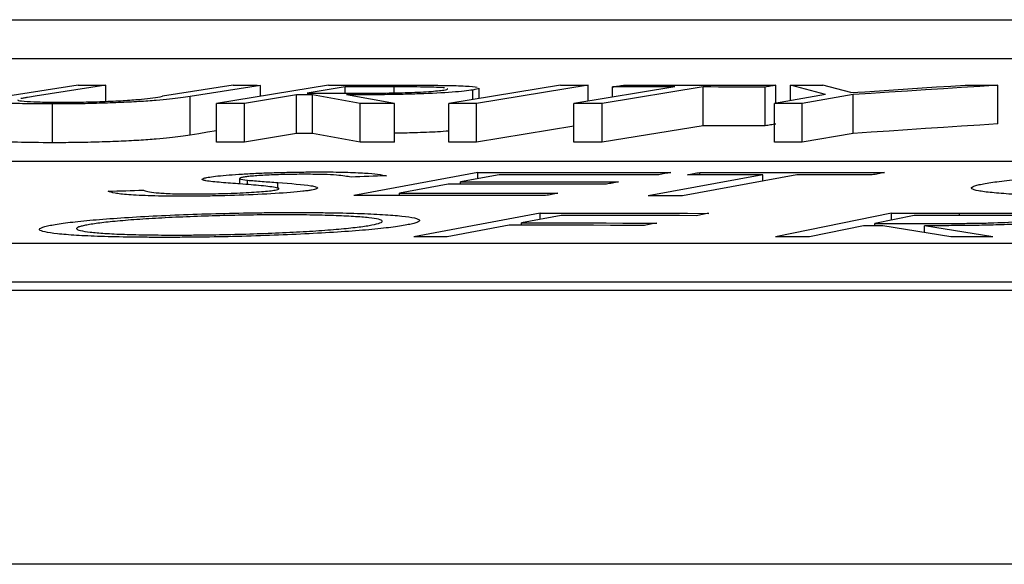
# Model space of a CAD drawing. Units: inches. Extents: x 0 to 1505, y -45 to 521.
# Drawn here: x 1439 to 1439, y 49 to 49 of the extents above; entities that cross this region are included whole.
import ezdxf

# ---------------------------------------------------------------- set-up
doc = ezdxf.new("R2010")
doc.units = ezdxf.units.IN
doc.header["$MEASUREMENT"] = 0

# ---------------------------------------------------------------- blocks, each defined once
blk = doc.blocks.new('lidd')
at = {"color": 116, "linetype": 'Continuous', "lineweight": 25}
for p, q in [((-6.62702, 1.91156), (-0.95441, 1.91156)), ((-6.62702, 1.89153), (-0.95441, 1.89153)), ((-5.06039, 1.8777), (-5.09685, 1.87202)), ((-5.04615, 1.87769), (-5.08261, 1.87201)), ((-5.04615, 1.86934), (-5.04615, 1.87769)), ((-4.98029, 1.87764), (-5.01675, 1.87195)), ((-4.96605, 1.87762), (-5.00251, 1.87194)), ((-4.93091, 1.87773), (-4.98875, 1.86827)), ((-4.96605, 1.872), (-4.96605, 1.87762)), ((-4.92218, 1.87681), (-4.94184, 1.8736)), ((-4.92218, 1.87359), (-4.92218, 1.87681)), ((-4.89686, 1.87374), (-4.89686, 1.87681)), ((-4.81088, 1.87772), (-4.86872, 1.86826)), ((-4.85629, 1.8703), (-4.85629, 1.87521)), ((-4.79651, 1.87771), (-4.85435, 1.86825)), ((-4.85301, 1.87084), (-4.85301, 1.87616)), ((-4.75175, 1.87678), (-4.80399, 1.86824)), ((-4.79651, 1.86947), (-4.79651, 1.87771)), ((-4.73707, 1.87677), (-4.78931, 1.86822)), ((-4.78393, 1.87153), (-4.78393, 1.87681)), ((-4.73707, 1.85673), (-4.73707, 1.87677)), ((-4.70499, 1.8567), (-4.70499, 1.87673)), ((-4.69939, 1.86841), (-4.69939, 1.87765)), ((-4.67385, 1.87281), (-4.69194, 1.87775)), ((-4.69194, 1.86969), (-4.69194, 1.87775)), ((-4.66076, 1.87385), (-4.67516, 1.87775)), ((-4.58464, 1.85769), (-4.58464, 1.87773)), ((-5.00251, 1.8519), (-5.00251, 1.87194)), ((-4.94744, 1.87268), (-4.97436, 1.86827)), ((-4.94744, 1.85265), (-4.94744, 1.87268)), ((-4.91451, 1.86825), (-4.93924, 1.87268)), ((-4.93924, 1.85265), (-4.93924, 1.87268)), ((-4.8967, 1.86825), (-4.92152, 1.87268)), ((-4.67385, 1.87281), (-4.70023, 1.86826)), ((-4.65951, 1.87281), (-4.6859, 1.86826)), ((-4.65951, 1.85277), (-4.65951, 1.87281)), ((-5.07372, 1.84795), (-5.07372, 1.86799)), ((-4.98875, 1.84823), (-4.98875, 1.86827)), ((-4.97436, 1.84823), (-4.97436, 1.86827)), ((-4.91451, 1.84822), (-4.91451, 1.86825)), ((-4.8967, 1.84821), (-4.8967, 1.86825)), ((-4.86872, 1.84822), (-4.86872, 1.86826)), ((-4.85435, 1.84821), (-4.85435, 1.86825)), ((-4.80399, 1.8482), (-4.80399, 1.86824)), ((-4.78931, 1.84818), (-4.78931, 1.86822)), ((-4.70023, 1.84822), (-4.70023, 1.86826)), ((-4.6859, 1.84822), (-4.6859, 1.86826)), ((-4.80399, 1.85646), (-4.85435, 1.84821)), ((-4.73707, 1.85673), (-4.78931, 1.84818)), ((-4.94744, 1.85265), (-4.97436, 1.84823)), ((-4.91451, 1.84822), (-4.93924, 1.85265)), ((-4.65951, 1.85277), (-4.6859, 1.84822)), ((-2.13905, 1.83827), (-7.56615, 1.83827)), ((-4.97691, 1.82946), (-4.97691, 1.82663)), ((-4.8537, 1.83259), (-4.91786, 1.82062)), ((-4.84258, 1.83142), (-4.86265, 1.82769)), ((-4.8537, 1.82935), (-4.8537, 1.83259)), ((-4.70625, 1.83139), (-4.76555, 1.82057)), ((-4.68854, 1.83136), (-4.74784, 1.82055)), ((-4.73876, 1.83142), (-4.73876, 1.83259)), ((-4.70625, 1.82815), (-4.70625, 1.83139)), ((-4.9728, 1.82629), (-4.9728, 1.82857)), ((-4.95717, 1.82486), (-4.95717, 1.82736)), ((-4.86892, 1.82652), (-4.89408, 1.82181)), ((-4.86265, 1.82652), (-4.86265, 1.82769)), ((-4.89408, 1.82062), (-4.89408, 1.82181)), ((-4.82144, 1.81153), (-4.88671, 1.79928)), ((-4.8106, 1.81032), (-4.83101, 1.8065)), ((-4.82144, 1.80829), (-4.82144, 1.81153)), ((-4.63957, 1.81156), (-4.6997, 1.79931)), ((-4.62786, 1.81037), (-4.64829, 1.80622)), ((-4.63957, 1.80799), (-4.63957, 1.81156)), ((-4.60452, 1.81037), (-4.60452, 1.81156)), ((-4.83745, 1.80529), (-4.86943, 1.79927)), ((-4.83101, 1.80529), (-4.83101, 1.8065)), ((-4.65415, 1.80503), (-4.6821, 1.79931)), ((-4.64829, 1.80503), (-4.64829, 1.80622)), ((-4.60893, 1.7993), (-4.64414, 1.80503)), ((-4.58715, 1.79929), (-4.62249, 1.80503)), ((-4.62249, 1.80152), (-4.62249, 1.80503)), ((-7.92017, 1.79598), (-2.24073, 1.79598)), ((-7.92017, 1.77594), (-2.24073, 1.77594)), ((-14.64454, 1.77177), (-1.63772, 1.77177)), ((-1.65376, 1.62996), (-14.78433, 1.62996))]:
    blk.add_line(p, q, dxfattribs=at)
at = {"color": 116, "linetype": 'Continuous', "lineweight": 25, "flags": 128}
for points in [[(-5.06039, 1.8777), (-5.05861, 1.8777), (-5.05683, 1.8777), (-5.05505, 1.8777), (-5.05327, 1.8777), (-5.05149, 1.8777), (-5.04971, 1.87769), (-5.04793, 1.87769), (-5.04615, 1.87769)], [(-4.98029, 1.87764), (-4.97851, 1.87764), (-4.97673, 1.87763), (-4.97495, 1.87763), (-4.97317, 1.87763), (-4.97139, 1.87763), (-4.96961, 1.87763), (-4.96783, 1.87763), (-4.96605, 1.87762)], [(-4.93091, 1.87773), (-4.92733, 1.87773), (-4.92374, 1.87773), (-4.92016, 1.87773), (-4.91658, 1.87773), (-4.91299, 1.87773), (-4.90941, 1.87773), (-4.90582, 1.87773), (-4.90224, 1.87773)], [(-4.89686, 1.87681), (-4.90002, 1.87681), (-4.90319, 1.87681), (-4.90635, 1.87681), (-4.90952, 1.87681), (-4.91268, 1.87681), (-4.91585, 1.87681), (-4.91901, 1.87681), (-4.92218, 1.87681)], [(-4.81088, 1.87772), (-4.80908, 1.87772), (-4.80728, 1.87772), (-4.80549, 1.87772), (-4.80369, 1.87772), (-4.8019, 1.87772), (-4.8001, 1.87772), (-4.79831, 1.87771), (-4.79651, 1.87771)], [(-4.78393, 1.87681), (-4.78323, 1.87693), (-4.78253, 1.87704), (-4.78183, 1.87716), (-4.78113, 1.87727), (-4.78043, 1.87739), (-4.77973, 1.8775), (-4.77903, 1.87761), (-4.77832, 1.87773)], [(-4.75175, 1.87678), (-4.75577, 1.87679), (-4.7598, 1.87679), (-4.76382, 1.8768), (-4.76784, 1.8768), (-4.77186, 1.8768), (-4.77588, 1.87681), (-4.77991, 1.87681), (-4.78393, 1.87681)], [(-4.77832, 1.87773), (-4.76846, 1.87772), (-4.75859, 1.87771), (-4.74872, 1.8777), (-4.73886, 1.87769), (-4.72899, 1.87768), (-4.71912, 1.87767), (-4.70925, 1.87766), (-4.69939, 1.87765)], [(-4.70499, 1.87673), (-4.709, 1.87674), (-4.71301, 1.87674), (-4.71702, 1.87675), (-4.72103, 1.87675), (-4.72504, 1.87676), (-4.72905, 1.87676), (-4.73306, 1.87677), (-4.73707, 1.87677)], [(-4.69939, 1.87765), (-4.70009, 1.87754), (-4.70079, 1.87742), (-4.70149, 1.87731), (-4.70219, 1.87719), (-4.70289, 1.87708), (-4.70359, 1.87696), (-4.70429, 1.87685), (-4.70499, 1.87673)], [(-4.69194, 1.87775), (-4.68984, 1.87775), (-4.68774, 1.87775), (-4.68565, 1.87775), (-4.68355, 1.87775), (-4.68145, 1.87775), (-4.67936, 1.87775), (-4.67726, 1.87775), (-4.67516, 1.87775)], [(-4.66076, 1.87385), (-4.65335, 1.87434), (-4.64593, 1.87482), (-4.63852, 1.87531), (-4.63111, 1.8758), (-4.62369, 1.87628), (-4.61628, 1.87677), (-4.60886, 1.87725), (-4.60145, 1.87773)], [(-4.58464, 1.87773), (-4.594, 1.87711), (-4.60336, 1.8765), (-4.61272, 1.87589), (-4.62208, 1.87527), (-4.63143, 1.87466), (-4.64079, 1.87404), (-4.65015, 1.87342), (-4.65951, 1.87281)], [(-4.60145, 1.87773), (-4.59935, 1.87773), (-4.59725, 1.87773), (-4.59515, 1.87773), (-4.59305, 1.87773), (-4.59094, 1.87773), (-4.58884, 1.87773), (-4.58674, 1.87773), (-4.58464, 1.87773)], [(-4.93924, 1.87268), (-4.94026, 1.87268), (-4.94129, 1.87268), (-4.94231, 1.87268), (-4.94334, 1.87268), (-4.94436, 1.87268), (-4.94539, 1.87268), (-4.94641, 1.87268), (-4.94744, 1.87268)], [(-4.94184, 1.8736), (-4.93875, 1.8736), (-4.93567, 1.8736), (-4.93259, 1.8736), (-4.9295, 1.87359), (-4.92642, 1.87359), (-4.92334, 1.87359), (-4.92025, 1.87359), (-4.91717, 1.87359)], [(-4.97436, 1.86827), (-4.97616, 1.86827), (-4.97796, 1.86827), (-4.97976, 1.86827), (-4.98156, 1.86827), (-4.98336, 1.86827), (-4.98515, 1.86827), (-4.98695, 1.86827), (-4.98875, 1.86827)], [(-4.8967, 1.86825), (-4.89893, 1.86825), (-4.90115, 1.86825), (-4.90338, 1.86825), (-4.90561, 1.86825), (-4.90783, 1.86825), (-4.91006, 1.86825), (-4.91228, 1.86825), (-4.91451, 1.86825)], [(-4.85435, 1.86825), (-4.85615, 1.86825), (-4.85794, 1.86825), (-4.85974, 1.86825), (-4.86154, 1.86825), (-4.86333, 1.86825), (-4.86513, 1.86826), (-4.86692, 1.86826), (-4.86872, 1.86826)], [(-4.78931, 1.86822), (-4.79115, 1.86822), (-4.79298, 1.86823), (-4.79482, 1.86823), (-4.79665, 1.86823), (-4.79849, 1.86823), (-4.80032, 1.86823), (-4.80216, 1.86823), (-4.80399, 1.86824)], [(-4.6859, 1.86826), (-4.68769, 1.86826), (-4.68948, 1.86826), (-4.69127, 1.86826), (-4.69306, 1.86826), (-4.69486, 1.86826), (-4.69665, 1.86826), (-4.69844, 1.86826), (-4.70023, 1.86826)], [(-4.70499, 1.8567), (-4.709, 1.8567), (-4.71301, 1.85671), (-4.71702, 1.85671), (-4.72103, 1.85672), (-4.72504, 1.85672), (-4.72905, 1.85673), (-4.73306, 1.85673), (-4.73707, 1.85673)], [(-4.69939, 1.85761), (-4.70009, 1.8575), (-4.70079, 1.85738), (-4.70149, 1.85727), (-4.70219, 1.85716), (-4.70289, 1.85704), (-4.70359, 1.85693), (-4.70429, 1.85681), (-4.70499, 1.8567)], [(-4.58464, 1.85769), (-4.594, 1.85708), (-4.60336, 1.85646), (-4.61272, 1.85585), (-4.62208, 1.85523), (-4.63143, 1.85462), (-4.64079, 1.854), (-4.65015, 1.85339), (-4.65951, 1.85277)], [(-4.98875, 1.85405), (-4.98884, 1.85404), (-4.9934, 1.85333), (-4.99796, 1.85261), (-5.00251, 1.8519)], [(-4.93924, 1.85265), (-4.94026, 1.85265), (-4.94129, 1.85265), (-4.94231, 1.85265), (-4.94334, 1.85265), (-4.94436, 1.85265), (-4.94539, 1.85265), (-4.94641, 1.85265), (-4.94744, 1.85265)], [(-4.97436, 1.84823), (-4.97616, 1.84823), (-4.97796, 1.84823), (-4.97976, 1.84823), (-4.98156, 1.84823), (-4.98336, 1.84823), (-4.98515, 1.84823), (-4.98695, 1.84823), (-4.98875, 1.84823)], [(-4.8967, 1.84821), (-4.89893, 1.84821), (-4.90115, 1.84821), (-4.90338, 1.84821), (-4.90561, 1.84821), (-4.90783, 1.84821), (-4.91006, 1.84821), (-4.91228, 1.84821), (-4.91451, 1.84822)], [(-4.85435, 1.84821), (-4.85615, 1.84821), (-4.85794, 1.84821), (-4.85974, 1.84821), (-4.86154, 1.84822), (-4.86333, 1.84822), (-4.86513, 1.84822), (-4.86692, 1.84822), (-4.86872, 1.84822)], [(-4.78931, 1.84818), (-4.79115, 1.84819), (-4.79298, 1.84819), (-4.79482, 1.84819), (-4.79665, 1.84819), (-4.79849, 1.84819), (-4.80032, 1.84819), (-4.80216, 1.8482), (-4.80399, 1.8482)], [(-4.6859, 1.84822), (-4.68769, 1.84822), (-4.68948, 1.84822), (-4.69127, 1.84822), (-4.69306, 1.84822), (-4.69486, 1.84822), (-4.69665, 1.84822), (-4.69844, 1.84822), (-4.70023, 1.84822)], [(-4.90092, 1.83087), (-4.90321, 1.83078), (-4.90549, 1.83069), (-4.90778, 1.8306), (-4.91006, 1.83051), (-4.91235, 1.83042), (-4.91463, 1.83033), (-4.91692, 1.83024), (-4.9192, 1.83015)], [(-4.8537, 1.83259), (-4.84121, 1.83259), (-4.82871, 1.83259), (-4.81622, 1.83259), (-4.80373, 1.83259), (-4.79123, 1.83259), (-4.77874, 1.83259), (-4.76625, 1.83259), (-4.75375, 1.83259)], [(-4.76007, 1.83141), (-4.77038, 1.83141), (-4.7807, 1.83142), (-4.79101, 1.83142), (-4.80132, 1.83142), (-4.81164, 1.83142), (-4.82195, 1.83142), (-4.83227, 1.83142), (-4.84258, 1.83142)], [(-4.75375, 1.83259), (-4.75454, 1.83244), (-4.75533, 1.83229), (-4.75612, 1.83215), (-4.75691, 1.832), (-4.7577, 1.83185), (-4.75849, 1.8317), (-4.75928, 1.83156), (-4.76007, 1.83141)], [(-4.74516, 1.83143), (-4.74436, 1.83157), (-4.74356, 1.83172), (-4.74276, 1.83186), (-4.74196, 1.83201), (-4.74116, 1.83215), (-4.74036, 1.8323), (-4.73956, 1.83244), (-4.73876, 1.83259)], [(-4.70625, 1.83139), (-4.71112, 1.83139), (-4.71598, 1.8314), (-4.72084, 1.8314), (-4.72571, 1.83141), (-4.73057, 1.83141), (-4.73544, 1.83142), (-4.7403, 1.83142), (-4.74516, 1.83143)], [(-4.73876, 1.83259), (-4.72683, 1.83257), (-4.7149, 1.83256), (-4.70297, 1.83255), (-4.69104, 1.83253), (-4.67911, 1.83252), (-4.66718, 1.8325), (-4.65525, 1.83249), (-4.64332, 1.83247)], [(-4.64971, 1.83131), (-4.65457, 1.83132), (-4.65942, 1.83133), (-4.66427, 1.83133), (-4.66913, 1.83134), (-4.67398, 1.83135), (-4.67883, 1.83135), (-4.68369, 1.83136), (-4.68854, 1.83136)], [(-4.64332, 1.83247), (-4.64412, 1.83233), (-4.64492, 1.83218), (-4.64571, 1.83204), (-4.64651, 1.83189), (-4.64731, 1.83175), (-4.64811, 1.8316), (-4.64891, 1.83146), (-4.64971, 1.83131)], [(-4.78712, 1.82651), (-4.79735, 1.82651), (-4.80757, 1.82652), (-4.8178, 1.82652), (-4.82802, 1.82652), (-4.83825, 1.82652), (-4.84847, 1.82652), (-4.8587, 1.82652), (-4.86892, 1.82652)], [(-4.86265, 1.82769), (-4.85242, 1.82769), (-4.8422, 1.82769), (-4.83197, 1.82769), (-4.82175, 1.82769), (-4.81152, 1.82769), (-4.8013, 1.82769), (-4.79107, 1.82768), (-4.78085, 1.82768)], [(-4.78085, 1.82768), (-4.78163, 1.82754), (-4.78242, 1.82739), (-4.7832, 1.82724), (-4.78399, 1.8271), (-4.78477, 1.82695), (-4.78556, 1.8268), (-4.78634, 1.82666), (-4.78712, 1.82651)], [(-5.04486, 1.82285), (-5.04259, 1.82293), (-5.04031, 1.82301), (-5.03804, 1.82308), (-5.03576, 1.82316), (-5.03349, 1.82323), (-5.03121, 1.82331), (-5.02894, 1.82339), (-5.02667, 1.82346)], [(-4.81863, 1.82062), (-4.83103, 1.82062), (-4.84344, 1.82062), (-4.85584, 1.82063), (-4.86824, 1.82063), (-4.88065, 1.82063), (-4.89305, 1.82062), (-4.90546, 1.82062), (-4.91786, 1.82062)], [(-4.89408, 1.82181), (-4.88386, 1.82181), (-4.87363, 1.82181), (-4.86341, 1.82181), (-4.85318, 1.82181), (-4.84296, 1.82181), (-4.83273, 1.82181), (-4.82251, 1.82181), (-4.81228, 1.82181)], [(-4.81228, 1.82181), (-4.81308, 1.82166), (-4.81387, 1.82151), (-4.81466, 1.82136), (-4.81546, 1.82121), (-4.81625, 1.82106), (-4.81704, 1.82091), (-4.81783, 1.82077), (-4.81863, 1.82062)], [(-4.74784, 1.82055), (-4.75005, 1.82055), (-4.75227, 1.82055), (-4.75448, 1.82056), (-4.7567, 1.82056), (-4.75891, 1.82056), (-4.76113, 1.82057), (-4.76334, 1.82057), (-4.76555, 1.82057)], [(-4.82144, 1.81153), (-4.81054, 1.81152), (-4.79963, 1.81151), (-4.78873, 1.8115), (-4.77782, 1.81149), (-4.76692, 1.81148), (-4.75601, 1.81146), (-4.74511, 1.81145), (-4.7342, 1.81143)], [(-4.74064, 1.81023), (-4.74939, 1.81025), (-4.75813, 1.81026), (-4.76688, 1.81027), (-4.77562, 1.81028), (-4.78437, 1.81029), (-4.79311, 1.8103), (-4.80186, 1.81031), (-4.8106, 1.81032)], [(-4.7342, 1.81143), (-4.73501, 1.81128), (-4.73581, 1.81113), (-4.73662, 1.81098), (-4.73742, 1.81083), (-4.73823, 1.81068), (-4.73903, 1.81053), (-4.73984, 1.81038), (-4.74064, 1.81023)], [(-4.63957, 1.81156), (-4.63519, 1.81156), (-4.63081, 1.81156), (-4.62643, 1.81156), (-4.62205, 1.81156), (-4.61766, 1.81156), (-4.61328, 1.81156), (-4.6089, 1.81156), (-4.60452, 1.81156)], [(-4.59691, 1.81037), (-4.60078, 1.81037), (-4.60465, 1.81037), (-4.60852, 1.81037), (-4.61238, 1.81037), (-4.61625, 1.81037), (-4.62012, 1.81037), (-4.62399, 1.81037), (-4.62786, 1.81037)], [(-4.76749, 1.80521), (-4.77624, 1.80522), (-4.78498, 1.80523), (-4.79373, 1.80524), (-4.80247, 1.80525), (-4.81122, 1.80526), (-4.81996, 1.80527), (-4.82871, 1.80528), (-4.83745, 1.80529)], [(-4.83101, 1.8065), (-4.82226, 1.80649), (-4.81352, 1.80648), (-4.80477, 1.80647), (-4.79603, 1.80646), (-4.78728, 1.80645), (-4.77854, 1.80644), (-4.76979, 1.80643), (-4.76105, 1.80641)], [(-4.76105, 1.80641), (-4.76186, 1.80626), (-4.76266, 1.80611), (-4.76347, 1.80596), (-4.76427, 1.80581), (-4.76508, 1.80566), (-4.76588, 1.80551), (-4.76669, 1.80536), (-4.76749, 1.80521)], [(-4.64414, 1.80503), (-4.64539, 1.80503), (-4.64664, 1.80503), (-4.64789, 1.80503), (-4.64914, 1.80503), (-4.65039, 1.80503), (-4.65164, 1.80503), (-4.6529, 1.80503), (-4.65415, 1.80503)], [(-4.64829, 1.80622), (-4.64452, 1.80622), (-4.64075, 1.80621), (-4.63698, 1.80621), (-4.63322, 1.80621), (-4.62945, 1.80621), (-4.62568, 1.80621), (-4.62191, 1.8062), (-4.61814, 1.8062)], [(-4.86943, 1.79927), (-4.87159, 1.79927), (-4.87375, 1.79927), (-4.87591, 1.79927), (-4.87807, 1.79928), (-4.88023, 1.79928), (-4.88239, 1.79928), (-4.88455, 1.79928), (-4.88671, 1.79928)], [(-4.6821, 1.79931), (-4.6843, 1.79931), (-4.6865, 1.79931), (-4.6887, 1.79931), (-4.6909, 1.79931), (-4.6931, 1.79931), (-4.6953, 1.79931), (-4.6975, 1.79931), (-4.6997, 1.79931)], [(-4.58715, 1.79929), (-4.58987, 1.7993), (-4.59259, 1.7993), (-4.59532, 1.7993), (-4.59804, 1.7993), (-4.60076, 1.7993), (-4.60349, 1.7993), (-4.60621, 1.7993), (-4.60893, 1.7993)]]:
    blk.add_lwpolyline(points, dxfattribs=at)
at = {"color": 116, "linetype": 'Continuous', "lineweight": 25}
for points, knots in [([(-4.85629, 1.87521), (-4.85759, 1.87501), (-4.85895, 1.87482), (-4.86248, 1.87443), (-4.86461, 1.87425), (-4.87173, 1.87372), (-4.87762, 1.87341), (-4.88707, 1.87308), (-4.89032, 1.87299), (-4.89672, 1.87286), (-4.89992, 1.87281), (-4.90943, 1.8727), (-4.9155, 1.87269), (-4.92152, 1.87268)], [0, 0, 0, 0, 0.125, 0.125, 0.25, 0.25, 0.5, 0.5, 0.625, 0.625, 0.75, 0.75, 1, 1, 1, 1]), ([(-4.91717, 1.87359), (-4.91299, 1.87359), (-4.90881, 1.87359), (-4.90012, 1.87366), (-4.89561, 1.87372), (-4.88673, 1.87399), (-4.88253, 1.87419), (-4.87731, 1.87455), (-4.87577, 1.87467), (-4.87315, 1.87494), (-4.87216, 1.87508), (-4.87125, 1.87521)], [0, 0, 0, 0, 0.25, 0.25, 0.5, 0.5, 0.75, 0.75, 0.875, 0.875, 1, 1, 1, 1]), ([(-4.90224, 1.87773), (-4.89682, 1.87773), (-4.89139, 1.87772), (-4.88072, 1.87769), (-4.87544, 1.87767), (-4.87053, 1.87759)], [0, 0, 0, 0, 0.5, 0.5, 1, 1, 1, 1]), ([(-4.87081, 1.87625), (-4.87176, 1.87638), (-4.87316, 1.87649), (-4.87687, 1.87665), (-4.87914, 1.8767), (-4.88637, 1.8768), (-4.8916, 1.8768), (-4.89686, 1.87681)], [0, 0, 0, 0, 0.25, 0.25, 0.5, 0.5, 1, 1, 1, 1]), ([(-4.87125, 1.87521), (-4.87009, 1.87541), (-4.86885, 1.87561), (-4.8694, 1.87578), (-4.86943, 1.87579)], [0, 0, 0, 0, 0.941494, 1, 1, 1, 1]), ([(-4.87053, 1.87759), (-4.86855, 1.87756), (-4.86662, 1.87752), (-4.86313, 1.8774), (-4.86152, 1.87734), (-4.85725, 1.87709), (-4.85522, 1.87688), (-4.85405, 1.87664)], [0, 0, 0, 0, 0.25, 0.25, 0.5, 0.5, 1, 1, 1, 1]), ([(-4.85354, 1.87616), (-4.85339, 1.87608), (-4.85285, 1.87579), (-4.85484, 1.87545), (-4.85629, 1.87521)], [0, 0, 0, 0, 0.274368, 1, 1, 1, 1]), ([(-5.07372, 1.86799), (-5.07616, 1.86799), (-5.07859, 1.868), (-5.08322, 1.86804), (-5.08545, 1.86807), (-5.09182, 1.86819), (-5.09565, 1.86832), (-5.10184, 1.86867), (-5.10432, 1.86889), (-5.10638, 1.86927), (-5.10687, 1.86941), (-5.10729, 1.86971), (-5.10719, 1.86986), (-5.10696, 1.87002)], [0, 0, 0, 0, 0.125, 0.125, 0.25, 0.25, 0.5, 0.5, 0.75, 0.75, 0.875, 0.875, 1, 1, 1, 1]), ([(-5.09153, 1.87009), (-5.09159, 1.87007), (-5.09209, 1.86987), (-5.08977, 1.8695), (-5.08352, 1.86912), (-5.0759, 1.86892), (-5.07047, 1.8689), (-5.06874, 1.86889)], [0, 0, 0, 0, 0.028255, 0.258975, 0.551149, 0.857794, 1, 1, 1, 1]), ([(-5.08261, 1.87201), (-5.08394, 1.87179), (-5.0853, 1.87158), (-5.08659, 1.87137), (-5.08723, 1.87127), (-5.08786, 1.87116), (-5.08847, 1.87105), (-5.08907, 1.87095), (-5.08965, 1.87084), (-5.09012, 1.87074)], [0, 0, 0, 0, 0.000263946, 0.000263946, 0.000263946, 0.0003959995, 0.0003959995, 0.0003959995, 0.0005283192, 0.0005283192, 0.0005283192, 0.0005283192]), ([(-5.00251, 1.87194), (-5.0056, 1.87146), (-5.00898, 1.87099), (-5.01523, 1.87028), (-5.01747, 1.87005), (-5.02269, 1.8696), (-5.02576, 1.86939), (-5.03233, 1.86901), (-5.03585, 1.86884), (-5.04329, 1.86852), (-5.04707, 1.86839), (-5.05482, 1.86818), (-5.05877, 1.8681), (-5.06637, 1.868), (-5.07008, 1.86799), (-5.07372, 1.86799)], [0, 0, 0, 0, 0.25, 0.25, 0.375, 0.375, 0.5, 0.5, 0.625, 0.625, 0.75, 0.75, 0.875, 0.875, 1, 1, 1, 1]), ([(-5.06874, 1.86889), (-5.06696, 1.86889), (-5.06517, 1.8689), (-5.06148, 1.86893), (-5.05961, 1.86896), (-5.05388, 1.86907), (-5.05005, 1.86917), (-5.04266, 1.86946), (-5.03914, 1.86963), (-5.03441, 1.86993), (-5.03291, 1.87003), (-5.03017, 1.87025), (-5.02893, 1.87036), (-5.02771, 1.87047)], [0, 0, 0, 0, 0.125, 0.125, 0.25, 0.25, 0.5, 0.5, 0.75, 0.75, 0.875, 0.875, 1, 1, 1, 1]), ([(-5.02771, 1.87047), (-5.02526, 1.87071), (-5.02347, 1.87096), (-5.02, 1.87146), (-5.01836, 1.8717), (-5.01675, 1.87195)], [0, 0, 0, 0, 0.5, 0.5, 1, 1, 1, 1]), ([(-5.07372, 1.84795), (-5.0801, 1.84799), (-5.09151, 1.84806), (-5.10279, 1.84864), (-5.10725, 1.84923), (-5.10703, 1.84964), (-5.10699, 1.84972)], [0, 0, 0, 0, 0.359741, 0.643896, 0.929375, 1, 1, 1, 1]), ([(-5.00251, 1.8519), (-5.0056, 1.85142), (-5.00898, 1.85095), (-5.01523, 1.85024), (-5.01747, 1.85001), (-5.02269, 1.84957), (-5.02576, 1.84935), (-5.03233, 1.84897), (-5.03585, 1.8488), (-5.04329, 1.84849), (-5.04707, 1.84835), (-5.05482, 1.84814), (-5.05877, 1.84806), (-5.06637, 1.84797), (-5.07008, 1.84795), (-5.07372, 1.84795)], [0, 0, 0, 0, 0.25, 0.25, 0.375, 0.375, 0.5, 0.5, 0.625, 0.625, 0.75, 0.75, 0.875, 0.875, 1, 1, 1, 1]), ([(-4.86872, 1.85395), (-4.87055, 1.85382), (-4.87556, 1.85346), (-4.88563, 1.85305), (-4.89327, 1.85292), (-4.8967, 1.85286)], [0, 0, 0, 0, 0.23996, 0.658275, 1, 1, 1, 1]), ([(-4.99427, 1.82826), (-4.9949, 1.82839), (-4.99547, 1.82853), (-4.99614, 1.82882), (-4.99629, 1.82897), (-4.99612, 1.82928), (-4.99583, 1.82944), (-4.9948, 1.82976), (-4.99399, 1.82992), (-4.99314, 1.83008)], [0, 0, 0, 0, 0.25, 0.25, 0.5, 0.5, 0.75, 0.75, 1, 1, 1, 1]), ([(-4.99314, 1.83008), (-4.992, 1.83027), (-4.99082, 1.83046), (-4.98774, 1.83082), (-4.98593, 1.831), (-4.98186, 1.83135), (-4.97964, 1.83151), (-4.97487, 1.83182), (-4.97225, 1.83196), (-4.96685, 1.83221), (-4.96405, 1.83232), (-4.95828, 1.83252), (-4.95534, 1.8326), (-4.94952, 1.83273), (-4.9466, 1.83278), (-4.94083, 1.83284), (-4.93806, 1.83285), (-4.93529, 1.83285)], [0, 0, 0, 0, 0.125, 0.125, 0.25, 0.25, 0.375, 0.375, 0.5, 0.5, 0.625, 0.625, 0.75, 0.75, 0.875, 0.875, 1, 1, 1, 1]), ([(-4.97495, 1.83012), (-4.97571, 1.82998), (-4.97636, 1.82983), (-4.97695, 1.82954), (-4.977, 1.8294), (-4.97625, 1.82901), (-4.97462, 1.82878), (-4.9728, 1.82857)], [0, 0, 0, 0, 0.25, 0.25, 0.5, 0.5, 1, 1, 1, 1]), ([(-4.94263, 1.83162), (-4.94569, 1.83162), (-4.94877, 1.8316), (-4.95522, 1.83147), (-4.9585, 1.83137), (-4.9646, 1.83109), (-4.96741, 1.83092), (-4.97089, 1.83064), (-4.9719, 1.83054), (-4.9736, 1.83034), (-4.97428, 1.83023), (-4.97495, 1.83012)], [0, 0, 0, 0, 0.25, 0.25, 0.5, 0.5, 0.75, 0.75, 0.875, 0.875, 1, 1, 1, 1]), ([(-4.9192, 1.83015), (-4.92021, 1.83033), (-4.92124, 1.83051), (-4.92371, 1.83085), (-4.92504, 1.83102), (-4.9286, 1.83131), (-4.93079, 1.83143), (-4.93488, 1.83155), (-4.93631, 1.83158), (-4.93935, 1.83161), (-4.94099, 1.83162), (-4.94263, 1.83162)], [0, 0, 0, 0, 0.25, 0.25, 0.5, 0.5, 0.75, 0.75, 0.875, 0.875, 1, 1, 1, 1]), ([(-4.93529, 1.83285), (-4.93299, 1.83285), (-4.93068, 1.83284), (-4.92636, 1.83279), (-4.92431, 1.83275), (-4.91843, 1.8326), (-4.91499, 1.83246), (-4.9095, 1.83209), (-4.90732, 1.83186), (-4.90371, 1.83138), (-4.90224, 1.83113), (-4.90092, 1.83087)], [0, 0, 0, 0, 0.125, 0.125, 0.25, 0.25, 0.5, 0.5, 0.75, 0.75, 1, 1, 1, 1]), ([(-4.59281, 1.82658), (-4.59061, 1.82699), (-4.58819, 1.8274), (-4.58193, 1.8282), (-4.57826, 1.8286), (-4.56987, 1.82937), (-4.56529, 1.82973), (-4.55533, 1.83042), (-4.5499, 1.83075), (-4.5385, 1.83135), (-4.53256, 1.83161), (-4.52026, 1.83207), (-4.51384, 1.83227), (-4.50111, 1.83259), (-4.49474, 1.83271), (-4.48519, 1.83283), (-4.482, 1.83287), (-4.47572, 1.83291), (-4.47265, 1.83291), (-4.46957, 1.83292)], [0, 0, 0, 0, 0.125, 0.125, 0.25, 0.25, 0.375, 0.375, 0.5, 0.5, 0.625, 0.625, 0.75, 0.75, 0.875, 0.875, 0.9375, 0.9375, 1, 1, 1, 1]), ([(-4.97654, 1.82661), (-4.97989, 1.82686), (-4.98325, 1.82711), (-4.98941, 1.82765), (-4.99238, 1.82793), (-4.99427, 1.82826)], [0, 0, 0, 0, 0.5, 0.5, 1, 1, 1, 1]), ([(-4.95773, 1.82466), (-4.95869, 1.82485), (-4.9598, 1.82504), (-4.96257, 1.82538), (-4.96414, 1.82555), (-4.96903, 1.82603), (-4.97275, 1.82632), (-4.97654, 1.82661)], [0, 0, 0, 0, 0.25, 0.25, 0.5, 0.5, 1, 1, 1, 1]), ([(-4.9728, 1.82857), (-4.9717, 1.82846), (-4.97042, 1.82836), (-4.96782, 1.82815), (-4.96652, 1.82805), (-4.96256, 1.82775), (-4.95987, 1.82756), (-4.95717, 1.82736)], [0, 0, 0, 0, 0.25, 0.25, 0.5, 0.5, 1, 1, 1, 1]), ([(-4.95846, 1.82348), (-4.95794, 1.82358), (-4.95743, 1.82369), (-4.95678, 1.8239), (-4.95663, 1.824), (-4.95654, 1.8242), (-4.9566, 1.8243), (-4.95703, 1.82448), (-4.95738, 1.82457), (-4.95773, 1.82466)], [0, 0, 0, 0, 0.25, 0.25, 0.5, 0.5, 0.75, 0.75, 1, 1, 1, 1]), ([(-4.95717, 1.82736), (-4.95044, 1.82687), (-4.94408, 1.82635), (-4.93892, 1.82556), (-4.93811, 1.82539), (-4.93703, 1.82504), (-4.93663, 1.82486), (-4.93649, 1.82448), (-4.93666, 1.82429), (-4.93762, 1.82389), (-4.93856, 1.82369), (-4.93962, 1.82349)], [0, 0, 0, 0, 0.5, 0.5, 0.625, 0.625, 0.75, 0.75, 0.875, 0.875, 1, 1, 1, 1]), ([(-4.53097, 1.82034), (-4.53399, 1.82034), (-4.537, 1.82035), (-4.54288, 1.82038), (-4.54574, 1.8204), (-4.5541, 1.82051), (-4.55941, 1.82063), (-4.56922, 1.82093), (-4.57359, 1.82112), (-4.58132, 1.82158), (-4.58474, 1.82184), (-4.5905, 1.82242), (-4.59288, 1.82274), (-4.59643, 1.82341), (-4.59755, 1.82378), (-4.59845, 1.82454), (-4.59823, 1.82493), (-4.59689, 1.82554), (-4.59627, 1.82575), (-4.59471, 1.82616), (-4.59376, 1.82637), (-4.59281, 1.82658)], [0, 0, 0, 0, 0.0625, 0.0625, 0.125, 0.125, 0.25, 0.25, 0.375, 0.375, 0.5, 0.5, 0.625, 0.625, 0.75, 0.75, 0.875, 0.875, 0.9375, 0.9375, 1, 1, 1, 1]), ([(-5.00684, 1.82028), (-5.00963, 1.82029), (-5.01241, 1.8203), (-5.01763, 1.82036), (-5.02009, 1.82041), (-5.02712, 1.8206), (-5.0311, 1.82079), (-5.03578, 1.82114), (-5.03714, 1.82128), (-5.03947, 1.82156), (-5.04042, 1.82171), (-5.04296, 1.82218), (-5.04401, 1.82251), (-5.04486, 1.82285)], [0, 0, 0, 0, 0.125, 0.125, 0.25, 0.25, 0.5, 0.5, 0.625, 0.625, 0.75, 0.75, 1, 1, 1, 1]), ([(-5.02667, 1.82346), (-5.02605, 1.82322), (-5.02539, 1.82298), (-5.02323, 1.82252), (-5.02185, 1.82231), (-5.0181, 1.82193), (-5.01575, 1.82176), (-5.01122, 1.82158), (-5.00958, 1.82154), (-5.00595, 1.82148), (-5.00395, 1.82147), (-5.00196, 1.82146)], [0, 0, 0, 0, 0.25, 0.25, 0.5, 0.5, 0.75, 0.75, 0.875, 0.875, 1, 1, 1, 1]), ([(-4.93962, 1.82349), (-4.94026, 1.82338), (-4.94091, 1.82327), (-4.94241, 1.82305), (-4.94326, 1.82295), (-4.94599, 1.82263), (-4.94815, 1.82242), (-4.95537, 1.82183), (-4.96122, 1.82148), (-4.97367, 1.82089), (-4.98042, 1.82065), (-4.99044, 1.82042), (-4.99382, 1.82037), (-5.00046, 1.82029), (-5.00366, 1.82029), (-5.00684, 1.82028)], [0, 0, 0, 0, 0.0625, 0.0625, 0.125, 0.125, 0.25, 0.25, 0.5, 0.5, 0.75, 0.75, 0.875, 0.875, 1, 1, 1, 1]), ([(-5.00196, 1.82146), (-4.99991, 1.82146), (-4.99785, 1.82147), (-4.99365, 1.82151), (-4.99151, 1.82154), (-4.985, 1.82168), (-4.98067, 1.82182), (-4.97244, 1.82218), (-4.96874, 1.82241), (-4.96407, 1.82279), (-4.9627, 1.82292), (-4.96028, 1.82319), (-4.95934, 1.82334), (-4.95846, 1.82348)], [0, 0, 0, 0, 0.125, 0.125, 0.25, 0.25, 0.5, 0.5, 0.75, 0.75, 0.875, 0.875, 1, 1, 1, 1]), ([(-5.074, 1.8054), (-5.07282, 1.80561), (-5.07163, 1.80582), (-5.0689, 1.80624), (-5.06738, 1.80644), (-5.06412, 1.80685), (-5.06238, 1.80706), (-5.05859, 1.80746), (-5.05651, 1.80766), (-5.05002, 1.80825), (-5.04532, 1.80862), (-5.03516, 1.80933), (-5.0296, 1.80967), (-5.01804, 1.81027), (-5.01206, 1.81054), (-4.99964, 1.81101), (-4.9932, 1.81121), (-4.98046, 1.81154), (-4.9741, 1.81166), (-4.96457, 1.81179), (-4.9614, 1.81182), (-4.95519, 1.81186), (-4.95214, 1.81186), (-4.94909, 1.81187)], [0, 0, 0, 0, 0.0625, 0.0625, 0.125, 0.125, 0.1875, 0.1875, 0.25, 0.25, 0.375, 0.375, 0.5, 0.5, 0.625, 0.625, 0.75, 0.75, 0.875, 0.875, 0.9375, 0.9375, 1, 1, 1, 1]), ([(-4.95464, 1.81068), (-4.95711, 1.81067), (-4.95958, 1.81067), (-4.96458, 1.81063), (-4.96712, 1.81061), (-4.97477, 1.81051), (-4.98003, 1.8104), (-4.99043, 1.81013), (-4.99555, 1.80996), (-5.00564, 1.80958), (-5.01064, 1.80936), (-5.01997, 1.80887), (-5.02438, 1.80861), (-5.0327, 1.80804), (-5.03657, 1.80773), (-5.04348, 1.80709), (-5.04659, 1.80677), (-5.05054, 1.80626), (-5.05174, 1.80609), (-5.05399, 1.80574), (-5.05495, 1.80557), (-5.0559, 1.8054)], [0, 0, 0, 0, 0.0625, 0.0625, 0.125, 0.125, 0.25, 0.25, 0.375, 0.375, 0.5, 0.5, 0.625, 0.625, 0.75, 0.75, 0.875, 0.875, 0.9375, 0.9375, 1, 1, 1, 1]), ([(-4.90839, 1.80544), (-4.90664, 1.80578), (-4.90515, 1.80612), (-4.90336, 1.80679), (-4.90291, 1.80713), (-4.90317, 1.80776), (-4.90385, 1.80806), (-4.90622, 1.80863), (-4.90788, 1.8089), (-4.91228, 1.80938), (-4.91493, 1.80959), (-4.92109, 1.80997), (-4.92454, 1.81013), (-4.93207, 1.8104), (-4.93613, 1.8105), (-4.94282, 1.81061), (-4.94511, 1.81063), (-4.94978, 1.81067), (-4.9522, 1.81067), (-4.95464, 1.81068)], [0, 0, 0, 0, 0.125, 0.125, 0.25, 0.25, 0.375, 0.375, 0.5, 0.5, 0.625, 0.625, 0.75, 0.75, 0.875, 0.875, 0.9375, 0.9375, 1, 1, 1, 1]), ([(-4.94909, 1.81187), (-4.94608, 1.81186), (-4.94306, 1.81186), (-4.9372, 1.81182), (-4.93435, 1.8118), (-4.92602, 1.81169), (-4.92071, 1.81157), (-4.91101, 1.81126), (-4.90668, 1.81107), (-4.89907, 1.8106), (-4.89578, 1.81033), (-4.89027, 1.80973), (-4.88806, 1.80941), (-4.8849, 1.8087), (-4.88398, 1.80832), (-4.88358, 1.80754), (-4.88407, 1.80713), (-4.88575, 1.8065), (-4.88648, 1.80628), (-4.88827, 1.80586), (-4.88932, 1.80564), (-4.89038, 1.80543)], [0, 0, 0, 0, 0.0625, 0.0625, 0.125, 0.125, 0.25, 0.25, 0.375, 0.375, 0.5, 0.5, 0.625, 0.625, 0.75, 0.75, 0.875, 0.875, 0.9375, 0.9375, 1, 1, 1, 1]), ([(-4.54551, 1.80831), (-4.54687, 1.80805), (-4.54831, 1.8078), (-4.55223, 1.80731), (-4.55459, 1.80706), (-4.56001, 1.80661), (-4.56307, 1.80639), (-4.56977, 1.80601), (-4.57333, 1.80584), (-4.58081, 1.80556), (-4.58467, 1.80544), (-4.59239, 1.80526), (-4.59629, 1.8052), (-4.60391, 1.80511), (-4.60769, 1.80507), (-4.61513, 1.80504), (-4.61882, 1.80503), (-4.62249, 1.80503)], [0, 0, 0, 0, 0.125, 0.125, 0.25, 0.25, 0.375, 0.375, 0.5, 0.5, 0.625, 0.625, 0.75, 0.75, 0.875, 0.875, 1, 1, 1, 1]), ([(-4.61814, 1.8062), (-4.61304, 1.8062), (-4.60789, 1.80621), (-4.59997, 1.80628), (-4.59733, 1.80631), (-4.59199, 1.8064), (-4.58926, 1.80647), (-4.58136, 1.80673), (-4.57643, 1.80699), (-4.57047, 1.80745), (-4.56876, 1.80762), (-4.56583, 1.80796), (-4.56478, 1.80814), (-4.56384, 1.80831)], [0, 0, 0, 0, 0.25, 0.25, 0.375, 0.375, 0.5, 0.5, 0.75, 0.75, 0.875, 0.875, 1, 1, 1, 1]), ([(-4.60452, 1.81156), (-4.5979, 1.81156), (-4.59129, 1.81155), (-4.5782, 1.81152), (-4.57172, 1.81149), (-4.56567, 1.81139)], [0, 0, 0, 0, 0.5, 0.5, 1, 1, 1, 1]), ([(-4.56384, 1.80831), (-4.56309, 1.80849), (-4.56243, 1.80866), (-4.56202, 1.80899), (-4.56216, 1.80915), (-4.56359, 1.8096), (-4.56582, 1.80986), (-4.57103, 1.81012), (-4.57306, 1.81019), (-4.57747, 1.81027), (-4.57984, 1.8103), (-4.58697, 1.81036), (-4.59193, 1.81037), (-4.59691, 1.81037)], [0, 0, 0, 0, 0.125, 0.125, 0.25, 0.25, 0.5, 0.5, 0.625, 0.625, 0.75, 0.75, 1, 1, 1, 1]), ([(-5.01584, 1.79901), (-5.01882, 1.79901), (-5.0218, 1.79902), (-5.02759, 1.79905), (-5.0304, 1.79908), (-5.03861, 1.79919), (-5.04384, 1.79931), (-5.05336, 1.79962), (-5.05759, 1.79982), (-5.06507, 1.80028), (-5.06833, 1.80055), (-5.07374, 1.80115), (-5.07594, 1.80147), (-5.07911, 1.80217), (-5.08007, 1.80254), (-5.08058, 1.80331), (-5.08016, 1.80371), (-5.07853, 1.80434), (-5.07783, 1.80455), (-5.07608, 1.80497), (-5.07504, 1.80518), (-5.074, 1.8054)], [0, 0, 0, 0, 0.0625, 0.0625, 0.125, 0.125, 0.25, 0.25, 0.375, 0.375, 0.5, 0.5, 0.625, 0.625, 0.75, 0.75, 0.875, 0.875, 0.9375, 0.9375, 1, 1, 1, 1]), ([(-5.0559, 1.8054), (-5.05675, 1.80523), (-5.0576, 1.80506), (-5.059, 1.80472), (-5.05956, 1.80456), (-5.0609, 1.80406), (-5.06133, 1.80373), (-5.06105, 1.8031), (-5.06038, 1.8028), (-5.05798, 1.80224), (-5.05625, 1.80198), (-5.05199, 1.80149), (-5.04947, 1.80128), (-5.04355, 1.80089), (-5.04012, 1.80072), (-5.03265, 1.80046), (-5.02857, 1.80036), (-5.02191, 1.80027), (-5.01961, 1.80024), (-5.01491, 1.80022), (-5.0125, 1.80021), (-5.01009, 1.80021)], [0, 0, 0, 0, 0.0625, 0.0625, 0.125, 0.125, 0.25, 0.25, 0.375, 0.375, 0.5, 0.5, 0.625, 0.625, 0.75, 0.75, 0.875, 0.875, 0.9375, 0.9375, 1, 1, 1, 1]), ([(-4.89038, 1.80543), (-4.89157, 1.80522), (-4.89276, 1.80501), (-4.89545, 1.80459), (-4.89696, 1.80438), (-4.90184, 1.80376), (-4.90566, 1.80335), (-4.91436, 1.80257), (-4.91912, 1.8022), (-4.9295, 1.80151), (-4.93512, 1.80118), (-4.94678, 1.80058), (-4.95278, 1.80031), (-4.96524, 1.79983), (-4.9717, 1.79963), (-4.98445, 1.79931), (-4.99082, 1.7992), (-5.00036, 1.79908), (-5.00353, 1.79905), (-5.00973, 1.79902), (-5.01279, 1.79901), (-5.01584, 1.79901)], [0, 0, 0, 0, 0.0625, 0.0625, 0.125, 0.125, 0.25, 0.25, 0.375, 0.375, 0.5, 0.5, 0.625, 0.625, 0.75, 0.75, 0.875, 0.875, 0.9375, 0.9375, 1, 1, 1, 1]), ([(-5.01009, 1.80021), (-5.00762, 1.80021), (-5.00514, 1.80021), (-5.00011, 1.80025), (-4.99758, 1.80027), (-4.98992, 1.80036), (-4.98465, 1.80046), (-4.9742, 1.80072), (-4.96905, 1.80088), (-4.95894, 1.80126), (-4.9539, 1.80147), (-4.94446, 1.80196), (-4.94002, 1.80222), (-4.93167, 1.8028), (-4.92774, 1.8031), (-4.92082, 1.80374), (-4.91777, 1.80407), (-4.91376, 1.80458), (-4.91254, 1.80475), (-4.9103, 1.80509), (-4.90933, 1.80527), (-4.90839, 1.80544)], [0, 0, 0, 0, 0.0625, 0.0625, 0.125, 0.125, 0.25, 0.25, 0.375, 0.375, 0.5, 0.5, 0.625, 0.625, 0.75, 0.75, 0.875, 0.875, 0.9375, 0.9375, 1, 1, 1, 1])]:
    blk.add_open_spline(points, degree=3, knots=knots, dxfattribs=at)

msp = doc.modelspace()

# ---------------------------------------------------------------- block references
at = {"color": 4}
msp.add_blockref('lidd', (1443.97722, 47.08659), dxfattribs=at)

doc.saveas('drawing.dxf')
